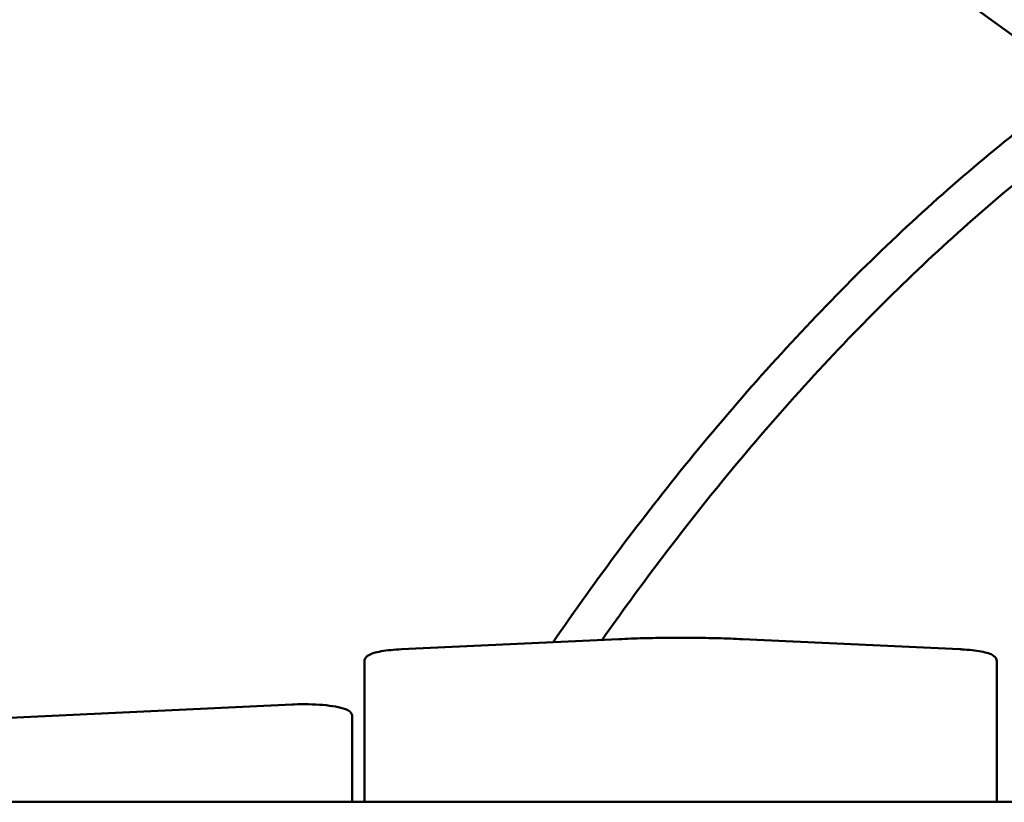
# Model space of a CAD drawing. Units: millimetres. Extents: x 35098 to 42487, y 14901 to 20968.
# Drawn here: x 38297 to 38702, y 18078 to 18399 of the extents above; entities that cross this region are included whole.
import ezdxf

# ---------------------------------------------------------------- set-up
doc = ezdxf.new("R2010")
doc.units = ezdxf.units.MM
doc.layers.add('MD_Visible', color=7, linetype='Continuous', lineweight=50)
doc.styles.get("Standard").update_dxf_attribs({"font": 'arial.ttf'})
doc.dimstyles.new('ISO-25', dxfattribs={"dimtxt": 128, "dimasz": 64, "dimexe": 1.25, "dimexo": 0.625, "dimgap": 50, "dimtad": 1, "dimdec": 0, "dimlfac": 0.1, "dimrnd": 5, "dimtxsty": 'Standard', "dimcen": 0, "dimse1": 1, "dimse2": 1, "dimclrd": 256, "dimclre": 8, "dimclrt": 256, "dimadec": 0, "dimazin": 0, "dimtfac": 1, "dimtdec": 0, "dimtmove": 0, "dimatfit": 3, "dimfxl": 1, "dimlwd": 5, "dimlwe": 5, "dimarcsym": 0})

# ---------------------------------------------------------------- blocks, each defined once
blk = doc.blocks.new('CustomObjectsInViewport8_0')
at = {"layer": 'MD_Visible'}
for p, q in [((3063.89, 3340.14), (3063.89, 2272.31)), ((3103.89, 2966), (3093.61, 3186)), ((3063.89, 2941.23), (3091, 2941.23)), ((3091, 2941.23), (3098.88, 2941.23)), ((3113.7, 2936.23), (3063.89, 2936.23)), ((3121.58, 2936.23), (3113.7, 2936.23)), ((3126.6, 2920.98), (3130.75, 2831.68)), ((3130.75, 2780.77), (3126.6, 2691.47)), ((3063.89, 2676.23), (3113.7, 2676.23)), ((3113.7, 2676.23), (3121.58, 2676.23))]:
    blk.add_line(p, q, dxfattribs=at)
blk.add_arc((2125.64, 3590.78), 1555.27, 309.86887, 330, dxfattribs=at)
at = {"layer": 'MD_Visible', "extrusion": (0, 0, -1)}
blk.add_arc((-2125.64, 3590.78), 1597.67, 210, 231.26694, dxfattribs=at)
at = {"layer": 'MD_Visible'}
for points, knots in [([(3098.88, 2941.23), (3099.3, 2941.23), (3099.72, 2941.34), (3100.46, 2941.71), (3100.75, 2941.98), (3101.47, 2942.8), (3101.75, 2943.39), (3102.44, 2945.17), (3102.77, 2946.53), (3103.32, 2949.71), (3103.54, 2951.47), (3103.85, 2955.22), (3103.94, 2957.18), (3104.02, 2961.17), (3104, 2963.19), (3103.92, 2965.43), (3103.9, 2965.71), (3103.89, 2966)], [0, 0, 0, 0, 0.087251, 0.087251, 0.195064, 0.195064, 0.419691, 0.419691, 0.786449, 0.786449, 1.129965, 1.129965, 1.459314, 1.459314, 1.785476, 1.785476, 1.833791, 1.833791, 1.833791, 1.833791]), ([(3126.6, 2920.98), (3126.52, 2922.53), (3126.42, 2924.03), (3126.14, 2926.83), (3125.96, 2928.13), (3125.56, 2930.47), (3125.33, 2931.5), (3124.79, 2933.28), (3124.5, 2934.03), (3123.85, 2935.04), (3123.59, 2935.37), (3122.8, 2935.97), (3122.22, 2936.23), (3121.58, 2936.23)], [4.974188, 4.974188, 4.974188, 4.974188, 5.235988, 5.235988, 5.497787, 5.497787, 5.759587, 5.759587, 6.021386, 6.021386, 6.152286, 6.152286, 6.283185, 6.283185, 6.283185, 6.283185]), ([(3358.43, 2642.58), (3351.61, 2652.06), (3344.39, 2661.55), (3318.66, 2693.59), (3298.33, 2716.08), (3253.91, 2760.21), (3229.81, 2781.86), (3180.48, 2822.1), (3155.48, 2840.81), (3129.5, 2858.64)], [0.5493845, 0.5493845, 0.5493845, 0.5493845, 0.6233838, 0.6233838, 0.7996983, 0.7996983, 0.9760128, 0.9760128, 1.1391571, 1.1391571, 1.1391571, 1.1391571]), ([(3348.17, 2629.4), (3340.68, 2640), (3332.64, 2650.63), (3306.33, 2683.36), (3286.36, 2705.45), (3242.6, 2748.86), (3218.82, 2770.2), (3173.39, 2807.22), (3152.29, 2823.17), (3130.43, 2838.51)], [0.5391224, 0.5391224, 0.5391224, 0.5391224, 0.6240732, 0.6240732, 0.8006822, 0.8006822, 0.9772913, 0.9772913, 1.1178503, 1.1178503, 1.1178503, 1.1178503]), ([(3130.75, 2780.77), (3130.91, 2784.09), (3131.03, 2787.45), (3131.22, 2794.23), (3131.28, 2797.65), (3131.34, 2804.51), (3131.34, 2807.95), (3131.28, 2814.8), (3131.22, 2818.22), (3131.03, 2825), (3130.91, 2828.37), (3130.75, 2831.68)], [4.4505896, 4.4505896, 4.4505896, 4.4505896, 4.5553093, 4.5553093, 4.6600291, 4.6600291, 4.7647489, 4.7647489, 4.8694686, 4.8694686, 4.9741884, 4.9741884, 4.9741884, 4.9741884]), ([(3121.58, 2676.23), (3122.01, 2676.23), (3122.42, 2676.34), (3123.16, 2676.71), (3123.45, 2676.98), (3124.18, 2677.8), (3124.45, 2678.39), (3125.02, 2679.85), (3125.28, 2680.77), (3125.73, 2682.89), (3125.93, 2684.09), (3126.26, 2686.73), (3126.39, 2688.16), (3126.53, 2690.25), (3126.57, 2690.86), (3126.6, 2691.47)], [3.141593, 3.141593, 3.141593, 3.141593, 3.228843, 3.228843, 3.336657, 3.336657, 3.561283, 3.561283, 3.823083, 3.823083, 4.084882, 4.084882, 4.346682, 4.346682, 4.45059, 4.45059, 4.45059, 4.45059])]:
    blk.add_open_spline(points, degree=3, knots=knots, dxfattribs=at)
blk = doc.blocks.new('*D11')
at = {"lineweight": 5, "transparency": 16777216}
blk.add_line((35483.35, 20768.91), (42422.73, 20768.91), dxfattribs=at)
at = {"transparency": 16777216}
for points in [[(35483.35, 20779.58), (35483.35, 20758.24), (35419.35, 20768.91)], [(42422.73, 20779.58), (42422.73, 20758.24), (42486.73, 20768.91)]]:
    blk.add_solid(points, dxfattribs=at)
at = {"layer": 'Defpoints', "color": 0, "transparency": 16777216}
for p in [(42486.73, 20768.91), (35419.35, 17501.02), (42486.73, 17501.02)]:
    blk.add_point(p, dxfattribs=at)
at = {"transparency": 16777216, "insert": (39203.41, 20884.26), "char_height": 128, "attachment_point": 5}
blk.add_mtext('705', dxfattribs=at)
blk = doc.blocks.new('*D15')
at = {"lineweight": 5, "transparency": 16777216}
blk.add_line((35297.25, 14972.82), (35297.25, 20604.89), dxfattribs=at)
at = {"transparency": 16777216}
for points in [[(35286.59, 20604.89), (35307.92, 20604.89), (35297.25, 20668.89)], [(35286.59, 14972.82), (35307.92, 14972.82), (35297.25, 14908.82)]]:
    blk.add_solid(points, dxfattribs=at)
at = {"layer": 'Defpoints', "color": 0, "transparency": 16777216}
for p in [(35297.25, 20668.89), (38649.45, 20668.89), (38569, 14908.82)]:
    blk.add_point(p, dxfattribs=at)
at = {"transparency": 16777216, "insert": (35182.16, 17788.86), "char_height": 128, "attachment_point": 5, "rotation": 90}
blk.add_mtext('575', dxfattribs=at)

msp = doc.modelspace()

# ---------------------------------------------------------------- block references
at = {"layer": 'MD_Visible', "rotation": 90}
msp.add_blockref('CustomObjectsInViewport8_0', (41375.23, 15014.01), dxfattribs=at)

# ---------------------------------------------------------------- dimensions: what is measured, and where the dimension line sits
dim = msp.add_linear_dim(base=(42486.73, 20768.91), p1=(35419.35, 17501.02), p2=(42486.73, 17501.02), dimstyle='ISO-25')
dim.commit()
dim.dimension.update_dxf_attribs({"geometry": '*D11', "text_midpoint": (39203.41, 20768.91), "dimtype": 160})
dim = msp.add_linear_dim(base=(35297.25, 20668.89), p1=(38569, 14908.82), p2=(38649.45, 20668.89), angle=90, dimstyle='ISO-25')
dim.commit()
dim.dimension.update_dxf_attribs({"geometry": '*D15', "text_midpoint": (35297.25, 17788.86), "dimtype": 160})

doc.saveas('drawing.dxf')
